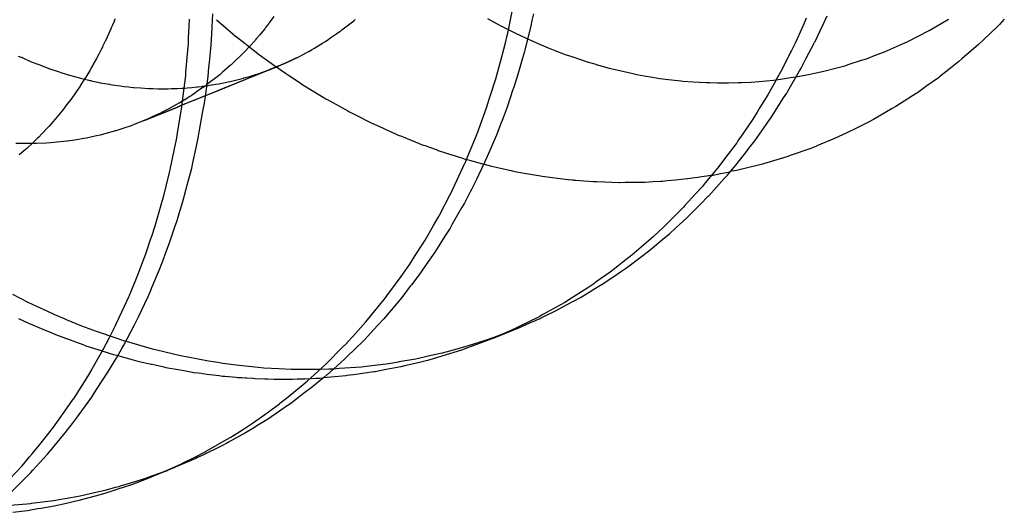
# Model space of a CAD drawing. Extents: x 1064 to 1964, y -1254 to 115.
# Drawn here: x 1573 to 1575, y -1066 to -1066 of the extents above; entities that cross this region are included whole.
import ezdxf

# ---------------------------------------------------------------- set-up
doc = ezdxf.new("R2010")
doc.units = 0
doc.header["$LTSCALE"] = 4
doc.linetypes.add('VW-01____', pattern=[2.116125, 1.058062, -1.058062])
doc.layers.add('__', color=7, linetype='CONTINUOUS')

# ---------------------------------------------------------------- blocks, each defined once
blk = doc.blocks.new('____-26')
at = {"layer": '__', "color": 4, "linetype": 'CONTINUOUS'}
for p, q in [((14.88438, -100.79452), (14.88569, -100.78824)), ((14.79731, -100.79137), (14.79708, -100.79529)), ((14.8914, -100.79134), (14.89099, -100.79333)), ((14.97745, -100.79201), (14.97618, -100.79473)), ((14.79035, -100.7951), (14.79018, -100.79834)), ((14.7904, -100.79291), (14.79035, -100.7951)), ((14.88387, -100.797), (14.88438, -100.79452)), ((14.89062, -100.79486), (14.88889, -100.80194)), ((14.89099, -100.79333), (14.89062, -100.79486)), ((14.97083, -100.79403), (14.97017, -100.7956)), ((14.97144, -100.79258), (14.97083, -100.79403)), ((14.97618, -100.79473), (14.97385, -100.79975)), ((15.02765, -100.79494), (15.02347, -100.79893)), ((15.02811, -100.79444), (15.02765, -100.79494)), ((15.02956, -100.79292), (15.02811, -100.79444)), ((14.79707, -100.79553), (14.79678, -100.80057)), ((14.79708, -100.79529), (14.79707, -100.79553)), ((14.8832, -100.79981), (14.88371, -100.79768)), ((14.88371, -100.79768), (14.88387, -100.797)), ((14.97017, -100.7956), (14.96826, -100.79978)), ((14.79009, -100.80006), (14.78975, -100.80415)), ((14.79018, -100.79834), (14.79009, -100.80006)), ((14.79678, -100.80057), (14.79628, -100.80562)), ((14.88275, -100.80168), (14.8832, -100.79981)), ((14.96826, -100.79978), (14.96713, -100.80204)), ((14.97136, -100.80452), (14.97383, -100.79977)), ((15.02133, -100.80091), (15.01713, -100.80456)), ((15.02203, -100.8003), (15.02133, -100.80091)), ((15.02347, -100.79893), (15.02203, -100.8003)), ((14.88184, -100.805), (14.88275, -100.80168)), ((14.88876, -100.80237), (14.8882, -100.80431)), ((14.88889, -100.80194), (14.88876, -100.80237)), ((14.96687, -100.80255), (14.96436, -100.80758)), ((14.96713, -100.80204), (14.96687, -100.80255)), ((14.78975, -100.80415), (14.78939, -100.80843)), ((14.79628, -100.80562), (14.79614, -100.80708)), ((14.88126, -100.80712), (14.88184, -100.805)), ((14.8882, -100.80431), (14.88721, -100.80776)), ((14.96993, -100.80727), (14.97136, -100.80452)), ((15.01623, -100.80534), (15.01424, -100.80691)), ((15.01713, -100.80456), (15.01623, -100.80534)), ((14.78931, -100.80944), (14.78858, -100.81533)), ((14.78939, -100.80843), (14.78931, -100.80944)), ((14.79614, -100.80708), (14.79589, -100.80969)), ((14.88036, -100.81042), (14.88126, -100.80712)), ((14.88721, -100.80776), (14.88645, -100.8104)), ((14.96436, -100.80758), (14.96256, -100.81082)), ((14.96603, -100.81403), (14.9695, -100.80803)), ((14.9695, -100.80803), (14.96993, -100.80727)), ((15.01424, -100.80691), (15.01055, -100.80982)), ((14.79589, -100.80969), (14.79509, -100.81558)), ((14.87883, -100.81521), (14.88036, -100.81042)), ((14.88645, -100.8104), (14.88555, -100.81308)), ((14.96232, -100.81123), (14.96019, -100.81506)), ((14.96256, -100.81082), (14.96232, -100.81123)), ((15.00684, -100.81248), (15.00407, -100.81446)), ((15.01024, -100.81006), (15.00684, -100.81248)), ((15.01055, -100.80982), (15.01024, -100.81006)), ((14.78858, -100.81533), (14.78821, -100.8184)), ((14.87846, -100.81638), (14.87883, -100.81521)), ((14.88539, -100.81356), (14.88367, -100.81872)), ((14.88555, -100.81308), (14.88539, -100.81356)), ((14.96019, -100.81506), (14.95788, -100.81879)), ((14.96481, -100.816), (14.96571, -100.81459)), ((14.96571, -100.81459), (14.96603, -100.81403)), ((15.00374, -100.81467), (14.99915, -100.81762)), ((15.00407, -100.81446), (15.00374, -100.81467)), ((14.79509, -100.81558), (14.79466, -100.81873)), ((14.87765, -100.8189), (14.87846, -100.81638)), ((14.96118, -100.82169), (14.96481, -100.816)), ((14.99915, -100.81762), (14.99772, -100.81854)), ((14.78818, -100.81863), (14.78692, -100.82631)), ((14.78821, -100.8184), (14.78818, -100.81863)), ((14.79349, -100.82539), (14.79465, -100.81875)), ((14.87537, -100.82517), (14.87765, -100.8189)), ((14.88367, -100.81872), (14.8822, -100.82259)), ((14.95706, -100.82012), (14.95574, -100.82225)), ((14.95788, -100.81879), (14.95706, -100.82012)), ((14.9967, -100.81912), (14.9912, -100.82229)), ((14.99772, -100.81854), (14.9967, -100.81912)), ((14.88185, -100.82351), (14.88056, -100.82689)), ((14.8822, -100.82259), (14.88185, -100.82351)), ((14.95574, -100.82225), (14.95286, -100.82647)), ((14.95633, -100.82856), (14.95978, -100.82366)), ((14.95978, -100.82366), (14.96022, -100.82305)), ((14.96022, -100.82305), (14.96118, -100.82169)), ((14.98948, -100.82319), (14.98663, -100.82468)), ((14.99115, -100.82232), (14.98948, -100.82319)), ((14.9912, -100.82229), (14.99115, -100.82232)), ((14.78692, -100.82631), (14.78671, -100.82763)), ((14.79309, -100.82768), (14.79349, -100.82539)), ((14.87465, -100.82714), (14.87528, -100.82541)), ((14.87528, -100.82541), (14.87537, -100.82517)), ((14.88056, -100.82689), (14.87981, -100.82862)), ((14.95286, -100.82647), (14.95142, -100.82857)), ((14.98206, -100.82683), (14.97975, -100.82791)), ((14.98292, -100.82642), (14.98206, -100.82683)), ((14.98663, -100.82468), (14.98292, -100.82642)), ((14.78659, -100.82821), (14.7849, -100.83645)), ((14.78671, -100.82763), (14.78659, -100.82821)), ((14.79256, -100.8301), (14.79309, -100.82768)), ((14.87345, -100.83003), (14.87465, -100.82714)), ((14.87981, -100.82862), (14.87862, -100.83139)), ((14.95104, -100.82913), (14.94751, -100.83382)), ((14.95142, -100.82857), (14.95104, -100.82913)), ((14.95443, -100.83101), (14.95633, -100.82856)), ((14.97975, -100.82791), (14.97456, -100.83004)), ((14.79149, -100.83504), (14.79256, -100.8301)), ((14.87171, -100.83421), (14.87345, -100.83003)), ((14.87862, -100.83139), (14.8771, -100.83491)), ((14.95117, -100.83521), (14.95399, -100.83158)), ((14.95399, -100.83158), (14.95443, -100.83101)), ((14.97279, -100.83077), (14.96678, -100.83289)), ((14.9745, -100.83007), (14.97279, -100.83077)), ((14.97456, -100.83004), (14.9745, -100.83007)), ((14.79116, -100.83655), (14.79149, -100.83504)), ((14.86778, -100.84276), (14.87134, -100.83512)), ((14.87134, -100.83512), (14.87145, -100.83486)), ((14.87145, -100.83486), (14.87171, -100.83421)), ((14.8771, -100.83491), (14.87531, -100.8386)), ((14.94751, -100.83382), (14.94608, -100.83572)), ((14.9488, -100.83805), (14.95117, -100.83521)), ((14.95862, -100.83538), (14.95743, -100.83568)), ((14.95894, -100.83529), (14.95862, -100.83538)), ((14.96575, -100.83326), (14.95894, -100.83529)), ((14.96607, -100.83314), (14.96575, -100.83326)), ((14.96678, -100.83289), (14.96607, -100.83314)), ((14.78456, -100.83785), (14.78278, -100.84509)), ((14.78477, -100.83701), (14.78456, -100.83785)), ((14.7849, -100.83645), (14.78477, -100.83701)), ((14.78996, -100.84116), (14.79116, -100.83655)), ((14.94539, -100.83656), (14.94184, -100.84084)), ((14.94608, -100.83572), (14.94539, -100.83656)), ((14.94834, -100.83859), (14.9488, -100.83805)), ((14.95098, -100.83723), (14.94918, -100.83758)), ((14.95141, -100.83715), (14.95098, -100.83723)), ((14.95743, -100.83568), (14.95141, -100.83715)), ((14.78909, -100.8445), (14.78996, -100.84116)), ((14.87467, -100.83993), (14.87329, -100.84278)), ((14.87531, -100.8386), (14.87467, -100.83993)), ((14.94184, -100.84084), (14.94088, -100.84202)), ((14.94291, -100.84463), (14.9474, -100.83964)), ((14.9474, -100.83964), (14.94834, -100.83859)), ((14.86383, -100.85037), (14.86701, -100.84425)), ((14.86701, -100.84425), (14.86773, -100.84286)), ((14.86773, -100.84286), (14.86778, -100.84276)), ((14.8729, -100.8435), (14.87115, -100.84683)), ((14.87329, -100.84278), (14.8729, -100.8435)), ((14.93899, -100.84409), (14.93587, -100.84752)), ((14.94088, -100.84202), (14.93899, -100.84409)), ((14.78278, -100.84509), (14.78214, -100.8473)), ((14.78753, -100.84989), (14.78887, -100.84534)), ((14.78887, -100.84534), (14.78909, -100.8445)), ((14.87115, -100.84683), (14.87036, -100.84821)), ((14.94037, -100.84719), (14.94282, -100.84471)), ((14.94282, -100.84471), (14.94291, -100.84463)), ((14.7821, -100.84743), (14.78034, -100.85354)), ((14.78214, -100.8473), (14.7821, -100.84743)), ((14.78686, -100.85193), (14.78753, -100.84989)), ((14.87036, -100.84821), (14.8676, -100.85302)), ((14.93542, -100.84802), (14.93224, -100.8512)), ((14.93587, -100.84752), (14.93542, -100.84802)), ((14.93723, -100.85036), (14.94037, -100.84719)), ((14.78626, -100.85374), (14.78686, -100.85193)), ((14.86209, -100.85337), (14.86345, -100.85102)), ((14.86345, -100.85102), (14.86383, -100.85037)), ((14.93224, -100.8512), (14.92972, -100.85372)), ((14.93296, -100.85428), (14.93653, -100.851)), ((14.93653, -100.851), (14.93723, -100.85036)), ((14.78034, -100.85354), (14.77933, -100.85656)), ((14.7848, -100.85818), (14.78626, -100.85374)), ((14.85963, -100.85763), (14.86209, -100.85337)), ((14.86697, -100.85412), (14.86567, -100.85618)), ((14.8676, -100.85302), (14.86697, -100.85412)), ((14.92961, -100.85383), (14.92655, -100.85668)), ((14.92972, -100.85372), (14.92961, -100.85383)), ((14.92996, -100.85692), (14.93132, -100.85579)), ((14.93132, -100.85579), (14.93296, -100.85428)), ((14.77899, -100.85758), (14.77758, -100.8618)), ((14.77933, -100.85656), (14.77899, -100.85758)), ((14.78322, -100.86239), (14.7848, -100.85818)), ((14.85876, -100.85899), (14.85963, -100.85763)), ((14.86567, -100.85618), (14.86252, -100.86116)), ((14.92515, -100.85788), (14.92302, -100.85972)), ((14.92655, -100.85668), (14.92515, -100.85788)), ((14.92516, -100.86091), (14.92996, -100.85692)), ((14.85673, -100.86216), (14.85876, -100.85899)), ((14.86252, -100.86116), (14.86185, -100.86212)), ((14.92302, -100.85972), (14.92033, -100.86204)), ((14.92312, -100.86246), (14.92516, -100.86091)), ((14.77758, -100.8618), (14.77613, -100.86559)), ((14.78175, -100.86628), (14.78307, -100.86278)), ((14.78307, -100.86278), (14.78322, -100.86239)), ((14.85514, -100.86465), (14.85673, -100.86216)), ((14.86065, -100.86384), (14.85779, -100.86794)), ((14.86185, -100.86212), (14.86065, -100.86384)), ((14.91768, -100.8641), (14.91619, -100.86526)), ((14.92033, -100.86204), (14.91768, -100.8641)), ((14.91877, -100.86573), (14.92312, -100.86246)), ((14.77613, -100.86559), (14.77542, -100.86747)), ((14.7795, -100.87157), (14.78175, -100.86628)), ((14.8526, -100.86835), (14.85375, -100.86667)), ((14.85375, -100.86667), (14.85514, -100.86465)), ((14.91393, -100.86702), (14.90985, -100.86989)), ((14.91619, -100.86526), (14.91393, -100.86702)), ((14.91602, -100.8676), (14.91692, -100.86698)), ((14.91692, -100.86698), (14.91877, -100.86573)), ((14.7745, -100.86988), (14.77271, -100.87415)), ((14.77542, -100.86747), (14.7745, -100.86988)), ((14.85099, -100.87051), (14.8526, -100.86835)), ((14.85779, -100.86794), (14.85568, -100.87071)), ((14.90868, -100.87233), (14.91212, -100.87024)), ((14.90985, -100.86989), (14.9091, -100.87041)), ((14.91212, -100.87024), (14.91602, -100.8676)), ((14.77839, -100.87418), (14.77907, -100.87257)), ((14.77907, -100.87257), (14.7795, -100.87157)), ((14.84839, -100.87401), (14.85099, -100.87051)), ((14.8553, -100.87119), (14.85279, -100.87447)), ((14.85568, -100.87071), (14.8553, -100.87119)), ((14.90736, -100.87163), (14.90177, -100.87516)), ((14.90524, -100.87442), (14.9083, -100.87256)), ((14.9091, -100.87041), (14.90736, -100.87163)), ((14.9083, -100.87256), (14.90868, -100.87233)), ((14.7726, -100.8744), (14.77137, -100.87708)), ((14.77271, -100.87415), (14.7726, -100.8744)), ((14.77555, -100.88012), (14.77839, -100.87418)), ((14.84488, -100.8784), (14.84755, -100.87514)), ((14.84755, -100.87514), (14.848, -100.87453)), ((14.848, -100.87453), (14.84839, -100.87401)), ((14.85279, -100.87447), (14.84964, -100.8782)), ((14.90062, -100.87588), (14.89421, -100.87949)), ((14.90166, -100.87522), (14.90062, -100.87588)), ((14.90112, -100.87665), (14.90524, -100.87442)), ((14.90177, -100.87516), (14.90166, -100.87522)), ((14.77137, -100.87708), (14.76905, -100.88212)), ((14.84272, -100.88104), (14.84488, -100.8784)), ((14.84912, -100.87882), (14.8475, -100.88073)), ((14.84964, -100.8782), (14.84912, -100.87882)), ((14.89431, -100.88015), (14.89812, -100.87827)), ((14.89812, -100.87827), (14.90112, -100.87665)), ((14.7747, -100.88188), (14.77555, -100.88012)), ((14.83842, -100.88586), (14.84228, -100.88158)), ((14.84228, -100.88158), (14.84272, -100.88104)), ((14.8475, -100.88073), (14.84568, -100.88269)), ((14.89325, -100.88001), (14.88667, -100.88329)), ((14.89036, -100.8819), (14.89336, -100.88057)), ((14.89372, -100.87977), (14.89325, -100.88001)), ((14.89336, -100.88057), (14.89431, -100.88015)), ((14.89421, -100.87949), (14.89372, -100.87977)), ((14.76864, -100.88293), (14.76684, -100.88643)), ((14.76905, -100.88212), (14.76864, -100.88293)), ((14.77123, -100.88839), (14.7744, -100.88245)), ((14.7744, -100.88245), (14.7747, -100.88188)), ((14.84568, -100.88269), (14.84367, -100.88487)), ((14.87946, -100.88646), (14.88712, -100.88335)), ((14.88461, -100.8842), (14.87946, -100.88646)), ((14.88644, -100.88339), (14.88461, -100.8842)), ((14.88667, -100.88329), (14.88644, -100.88339)), ((14.88712, -100.88335), (14.89036, -100.8819)), ((14.76684, -100.88643), (14.76511, -100.88979)), ((14.83679, -100.88768), (14.83842, -100.88586)), ((14.84193, -100.88673), (14.83852, -100.89007)), ((14.84367, -100.88487), (14.84193, -100.88673)), ((14.87847, -100.88683), (14.87579, -100.88786)), ((14.87946, -100.88646), (14.87847, -100.88683)), ((14.76511, -100.88979), (14.76431, -100.89119)), ((14.76916, -100.892), (14.77071, -100.88938)), ((14.77071, -100.88938), (14.77123, -100.88839)), ((14.83108, -100.89344), (14.83506, -100.88942)), ((14.83506, -100.88942), (14.83675, -100.88771)), ((14.83675, -100.88771), (14.83679, -100.88768)), ((14.83852, -100.89007), (14.83739, -100.89117)), ((14.87033, -100.88986), (14.86807, -100.89062)), ((14.87211, -100.88926), (14.87033, -100.88986)), ((14.87579, -100.88786), (14.87211, -100.88926)), ((14.76431, -100.89119), (14.76184, -100.89551)), ((14.76657, -100.89638), (14.76916, -100.892)), ((14.83607, -100.89247), (14.8348, -100.8936)), ((14.83739, -100.89117), (14.83607, -100.89247)), ((14.86031, -100.89291), (14.85758, -100.89357)), ((14.86203, -100.8924), (14.86031, -100.89291)), ((14.86679, -100.891), (14.86203, -100.8924)), ((14.86807, -100.89062), (14.86679, -100.891)), ((14.76184, -100.89551), (14.76089, -100.89716)), ((14.82515, -100.89887), (14.82806, -100.89621)), ((14.82806, -100.89621), (14.83047, -100.894)), ((14.83047, -100.894), (14.83108, -100.89344)), ((14.8348, -100.8936), (14.83097, -100.89699)), ((14.84463, -100.89627), (14.83859, -100.89711)), ((14.84503, -100.8962), (14.84463, -100.89627)), ((14.84818, -100.8956), (14.84503, -100.8962)), ((14.8525, -100.89479), (14.84818, -100.8956)), ((14.85359, -100.89453), (14.8525, -100.89479)), ((14.85758, -100.89357), (14.85359, -100.89453)), ((14.75963, -100.89916), (14.75642, -100.90422)), ((14.76089, -100.89716), (14.75963, -100.89916)), ((14.76346, -100.90116), (14.76639, -100.89668)), ((14.76639, -100.89668), (14.76657, -100.89638)), ((14.82444, -100.89947), (14.82515, -100.89887)), ((14.82991, -100.89793), (14.82656, -100.90068)), ((14.83634, -100.8974), (14.82986, -100.89797)), ((14.83083, -100.89711), (14.82991, -100.89793)), ((14.83097, -100.89699), (14.83083, -100.89711)), ((14.83671, -100.89736), (14.83634, -100.8974)), ((14.83859, -100.89711), (14.83671, -100.89736)), ((14.76176, -100.90376), (14.76346, -100.90116)), ((14.81902, -100.90398), (14.8239, -100.89991)), ((14.8239, -100.89991), (14.82444, -100.89947)), ((14.82656, -100.90068), (14.82398, -100.90263)), ((14.7546, -100.90683), (14.7564, -100.90425)), ((14.75737, -100.90984), (14.76155, -100.90405)), ((14.76155, -100.90405), (14.76176, -100.90376)), ((14.81707, -100.90544), (14.81902, -100.90398)), ((14.82299, -100.90339), (14.82022, -100.9055)), ((14.82398, -100.90263), (14.82299, -100.90339)), ((14.75165, -100.91105), (14.7546, -100.90683)), ((14.81267, -100.90875), (14.81688, -100.90558)), ((14.81689, -100.90778), (14.81367, -100.90998)), ((14.81688, -100.90558), (14.81707, -100.90544)), ((14.81886, -100.90643), (14.81689, -100.90778)), ((14.82022, -100.9055), (14.81886, -100.90643)), ((14.7562, -100.9114), (14.7568, -100.91063)), ((14.7568, -100.91063), (14.75737, -100.90984)), ((14.80897, -100.91126), (14.80997, -100.91058)), ((14.80997, -100.91058), (14.81267, -100.90875)), ((14.81367, -100.90998), (14.81028, -100.91207)), ((14.74925, -100.91418), (14.75058, -100.91245)), ((14.75058, -100.91245), (14.75165, -100.91105)), ((14.75409, -100.91411), (14.7562, -100.9114)), ((14.80265, -100.91536), (14.8061, -100.91321)), ((14.8061, -100.91321), (14.80897, -100.91126)), ((14.80955, -100.91252), (14.80694, -100.91413)), ((14.81028, -100.91207), (14.80955, -100.91252)), ((14.74665, -100.91756), (14.74925, -100.91418)), ((14.75084, -100.918), (14.75409, -100.91411)), ((14.79542, -100.91951), (14.80072, -100.91648)), ((14.80072, -100.91648), (14.80246, -100.91548)), ((14.80694, -100.91413), (14.80199, -100.91684)), ((14.80246, -100.91548), (14.80265, -100.91536)), ((14.74438, -100.92024), (14.74665, -100.91756)), ((14.74885, -100.92037), (14.75051, -100.91839)), ((14.75051, -100.91839), (14.75084, -100.918)), ((14.80001, -100.91793), (14.79423, -100.92074)), ((14.80146, -100.91714), (14.80001, -100.91793)), ((14.80199, -100.91684), (14.80146, -100.91714)), ((14.74139, -100.92378), (14.74357, -100.92119)), ((14.74357, -100.92119), (14.74438, -100.92024)), ((14.74454, -100.92506), (14.74885, -100.92037)), ((14.79241, -100.9216), (14.78628, -100.92421)), ((14.78825, -100.92314), (14.79225, -100.92111)), ((14.79225, -100.92111), (14.79508, -100.91968)), ((14.79289, -100.92139), (14.79241, -100.9216)), ((14.79423, -100.92074), (14.79289, -100.92139)), ((14.79508, -100.91968), (14.79542, -100.91951)), ((14.73784, -100.9276), (14.74139, -100.92378)), ((14.74394, -100.92571), (14.74454, -100.92506)), ((14.78628, -100.92421), (14.78098, -100.92637)), ((14.78293, -100.92556), (14.78628, -100.92421)), ((14.78358, -100.92521), (14.78731, -100.92356)), ((14.78557, -100.92451), (14.78403, -100.92513)), ((14.78628, -100.92421), (14.78557, -100.92451)), ((14.78731, -100.92356), (14.78795, -100.92327)), ((14.78795, -100.92327), (14.78825, -100.92314)), ((14.73827, -100.93137), (14.74337, -100.92633)), ((14.74337, -100.92633), (14.74394, -100.92571)), ((14.77359, -100.92922), (14.77918, -100.92707)), ((14.77918, -100.92707), (14.77934, -100.927)), ((14.77934, -100.927), (14.77918, -100.92707)), ((14.77918, -100.92707), (14.77934, -100.927)), ((14.77934, -100.927), (14.78098, -100.92637)), ((14.78098, -100.92637), (14.78358, -100.92521)), ((14.7661, -100.93169), (14.77022, -100.93033)), ((14.77022, -100.93033), (14.7712, -100.93001)), ((14.7712, -100.93001), (14.77359, -100.92922)), ((14.75643, -100.93425), (14.7585, -100.93379)), ((14.7585, -100.93379), (14.76107, -100.93308)), ((14.76107, -100.93308), (14.7629, -100.93257)), ((14.7629, -100.93257), (14.7661, -100.93169)), ((14.74298, -100.93685), (14.74589, -100.93634)), ((14.74589, -100.93634), (14.74699, -100.93616)), ((14.74699, -100.93616), (14.75079, -100.9355)), ((14.75079, -100.9355), (14.75446, -100.93469)), ((14.75446, -100.93469), (14.75643, -100.93425)), ((14.73873, -100.93741), (14.74298, -100.93685))]:
    blk.add_line(p, q, dxfattribs=at)
at = {"layer": '__', "color": 4, "linetype": 'VW-01____'}
for p, q in [((14.81528, -100.79216), (14.81389, -100.79401)), ((14.76791, -100.79466), (14.76758, -100.79543)), ((14.76829, -100.79377), (14.76791, -100.79466)), ((14.76853, -100.79323), (14.76829, -100.79377)), ((14.76868, -100.79283), (14.76853, -100.79323)), ((14.79845, -100.79308), (14.79971, -100.79421)), ((14.79971, -100.79421), (14.8003, -100.7947)), ((14.8003, -100.7947), (14.80416, -100.79794)), ((14.81376, -100.79418), (14.81285, -100.79539)), ((14.81389, -100.79401), (14.81376, -100.79418)), ((14.83603, -100.79545), (14.83682, -100.79484)), ((14.83682, -100.79484), (14.83869, -100.79339)), ((14.83869, -100.79339), (14.83914, -100.793)), ((14.8779, -100.79271), (14.88164, -100.79478)), ((14.88164, -100.79478), (14.88209, -100.795)), ((14.88209, -100.795), (14.88576, -100.79682)), ((15.00749, -100.79626), (15.01104, -100.7942)), ((15.01104, -100.7942), (15.01319, -100.79295)), ((14.76743, -100.79578), (14.7664, -100.79816)), ((14.76758, -100.79543), (14.76743, -100.79578)), ((14.80416, -100.79794), (14.80422, -100.79799)), ((14.80422, -100.79799), (14.80682, -100.80003)), ((14.81113, -100.79745), (14.81009, -100.7987)), ((14.81202, -100.79639), (14.81113, -100.79745)), ((14.8126, -100.79569), (14.81202, -100.79639)), ((14.81285, -100.79539), (14.8126, -100.79569)), ((14.83202, -100.79831), (14.83376, -100.79712)), ((14.83376, -100.79712), (14.83447, -100.79663)), ((14.83447, -100.79663), (14.83469, -100.79648)), ((14.83469, -100.79648), (14.83478, -100.79641)), ((14.83478, -100.79641), (14.83526, -100.79604)), ((14.83526, -100.79604), (14.8356, -100.79578)), ((14.8356, -100.79578), (14.83603, -100.79545)), ((14.88576, -100.79682), (14.88797, -100.79792)), ((14.88797, -100.79792), (14.88886, -100.79831)), ((15.0014, -100.79939), (15.00734, -100.79635)), ((15.00736, -100.79634), (15.00749, -100.79626)), ((14.76502, -100.80096), (14.76496, -100.80109)), ((14.76513, -100.80073), (14.76502, -100.80096)), ((14.76521, -100.80057), (14.76513, -100.80073)), ((14.76583, -100.79932), (14.76521, -100.80057)), ((14.76613, -100.79871), (14.76583, -100.79932)), ((14.76637, -100.79822), (14.76613, -100.79871)), ((14.7664, -100.79816), (14.76637, -100.79822)), ((14.80808, -100.80091), (14.80674, -100.80235)), ((14.80682, -100.80003), (14.80728, -100.80039)), ((14.80728, -100.80039), (14.80739, -100.80047)), ((14.80739, -100.80047), (14.8106, -100.80299)), ((14.80837, -100.8006), (14.80808, -100.80091)), ((14.80965, -100.79923), (14.80837, -100.8006)), ((14.80976, -100.79909), (14.80965, -100.79923)), ((14.81009, -100.7987), (14.80976, -100.79909)), ((14.82703, -100.80147), (14.82906, -100.80024)), ((14.82906, -100.80024), (14.82955, -100.79994)), ((14.82955, -100.79994), (14.83025, -100.79951)), ((14.83025, -100.79951), (14.83054, -100.79933)), ((14.83054, -100.79933), (14.8307, -100.79922)), ((14.8307, -100.79922), (14.83202, -100.79831)), ((14.88886, -100.79831), (14.88972, -100.79869)), ((14.88972, -100.79869), (14.89371, -100.80045)), ((14.89371, -100.80045), (14.89434, -100.80073)), ((14.89434, -100.80073), (14.89573, -100.80127)), ((14.99533, -100.8021), (14.99971, -100.80015)), ((14.99971, -100.80015), (15.00102, -100.79956)), ((15.00102, -100.79956), (15.0014, -100.79939)), ((14.74031, -100.8037), (14.7414, -100.80418)), ((14.76396, -100.80312), (14.76324, -100.80441)), ((14.76472, -100.80158), (14.76396, -100.80312)), ((14.76479, -100.80143), (14.76472, -100.80158)), ((14.76496, -100.80109), (14.76479, -100.80143)), ((14.80549, -100.80361), (14.8039, -100.80514)), ((14.80604, -100.80308), (14.80549, -100.80361)), ((14.80628, -100.80284), (14.80604, -100.80308)), ((14.80674, -100.80235), (14.80628, -100.80284)), ((14.8106, -100.80299), (14.81108, -100.80334)), ((14.81108, -100.80334), (14.81444, -100.80577)), ((14.82203, -100.8042), (14.82422, -100.80303)), ((14.82422, -100.80303), (14.82447, -100.8029)), ((14.82447, -100.8029), (14.82479, -100.80272)), ((14.82479, -100.80272), (14.82544, -100.80238)), ((14.82544, -100.80238), (14.82549, -100.80235)), ((14.82549, -100.80235), (14.82631, -100.80191)), ((14.82631, -100.80191), (14.82703, -100.80147)), ((14.89573, -100.80127), (14.89772, -100.80204)), ((14.89772, -100.80204), (14.90075, -100.80322)), ((14.90075, -100.80322), (14.90174, -100.80355)), ((14.90174, -100.80355), (14.90268, -100.80387)), ((14.98911, -100.80448), (14.99195, -100.8034)), ((14.99195, -100.8034), (14.9944, -100.80246)), ((14.9944, -100.80246), (14.99533, -100.8021)), ((14.7414, -100.80418), (14.74243, -100.80463)), ((14.74243, -100.80463), (14.74329, -100.80501)), ((14.74329, -100.80501), (14.74412, -100.80538)), ((14.74412, -100.80538), (14.74629, -100.80621)), ((14.74629, -100.80621), (14.7471, -100.80652)), ((14.7471, -100.80652), (14.74924, -100.80735)), ((14.76202, -100.80661), (14.7617, -100.80718)), ((14.76219, -100.80632), (14.76202, -100.80661)), ((14.76324, -100.80441), (14.76219, -100.80632)), ((14.80248, -100.80649), (14.80172, -100.80714)), ((14.80275, -100.80625), (14.80248, -100.80649)), ((14.80355, -100.80548), (14.80275, -100.80625)), ((14.8039, -100.80514), (14.80355, -100.80548)), ((14.81393, -100.80773), (14.81661, -100.80665)), ((14.81444, -100.80577), (14.81526, -100.80637)), ((14.8149, -100.80727), (14.81926, -100.80549)), ((14.81767, -100.80623), (14.81501, -100.80731)), ((14.81526, -100.80637), (14.81552, -100.80655)), ((14.81552, -100.80655), (14.81573, -100.8067)), ((14.81573, -100.8067), (14.81578, -100.80674)), ((14.81661, -100.80665), (14.81675, -100.8066)), ((14.81675, -100.8066), (14.81767, -100.80623)), ((14.81767, -100.80623), (14.81927, -100.80549)), ((14.81926, -100.80549), (14.81767, -100.80623)), ((14.81969, -100.80529), (14.81926, -100.80549)), ((14.81927, -100.80549), (14.81969, -100.80529)), ((14.81969, -100.80529), (14.82034, -100.80499)), ((14.82034, -100.80499), (14.81969, -100.80529)), ((14.81969, -100.80529), (14.82034, -100.80499)), ((14.8219, -100.80427), (14.82034, -100.80499)), ((14.82034, -100.80499), (14.8219, -100.80427)), ((14.8219, -100.80427), (14.82203, -100.8042)), ((14.90268, -100.80387), (14.90579, -100.80492)), ((14.90579, -100.80492), (14.90719, -100.80539)), ((14.90719, -100.80539), (14.9097, -100.80611)), ((14.9097, -100.80611), (14.90985, -100.80615)), ((14.90985, -100.80615), (14.91366, -100.80724)), ((14.98083, -100.80704), (14.98275, -100.80653)), ((14.98275, -100.80653), (14.98409, -100.8061)), ((14.98409, -100.8061), (14.98767, -100.80495)), ((14.98767, -100.80495), (14.98911, -100.80448)), ((14.74924, -100.80735), (14.74929, -100.80736)), ((14.74929, -100.80736), (14.75229, -100.80836)), ((14.75229, -100.80836), (14.7528, -100.80853)), ((14.7528, -100.80853), (14.75432, -100.80903)), ((14.75432, -100.80903), (14.75528, -100.80929)), ((14.75528, -100.80929), (14.75828, -100.81012)), ((14.76068, -100.80891), (14.76008, -100.80987)), ((14.76136, -100.80781), (14.76068, -100.80891)), ((14.7617, -100.80718), (14.76136, -100.80781)), ((14.79903, -100.80947), (14.7975, -100.81065)), ((14.79949, -100.80908), (14.79903, -100.80947)), ((14.80021, -100.80845), (14.79949, -100.80908)), ((14.80172, -100.80714), (14.80021, -100.80845)), ((14.80707, -100.80997), (14.80846, -100.80959)), ((14.80731, -100.81036), (14.80962, -100.80942)), ((14.8097, -100.80946), (14.80741, -100.81039)), ((14.80846, -100.80959), (14.8087, -100.80952)), ((14.8087, -100.80952), (14.80992, -100.80911)), ((14.80962, -100.80942), (14.81335, -100.8079)), ((14.81347, -100.80793), (14.8097, -100.80946)), ((14.80992, -100.80911), (14.81003, -100.80908)), ((14.81003, -100.80908), (14.81121, -100.80868)), ((14.81121, -100.80868), (14.81161, -100.80855)), ((14.81161, -100.80855), (14.81227, -100.80832)), ((14.81227, -100.80832), (14.81248, -100.80825)), ((14.81248, -100.80825), (14.81324, -100.808)), ((14.81324, -100.808), (14.81393, -100.80773)), ((14.81335, -100.8079), (14.8149, -100.80727)), ((14.81501, -100.80731), (14.81347, -100.80793)), ((14.81578, -100.80674), (14.81593, -100.80685)), ((14.81593, -100.80685), (14.81601, -100.80691)), ((14.81601, -100.80691), (14.81711, -100.8077)), ((14.81711, -100.8077), (14.81867, -100.80874)), ((14.81867, -100.80874), (14.81983, -100.80951)), ((14.81983, -100.80951), (14.82178, -100.8108)), ((14.91366, -100.80724), (14.91679, -100.80797)), ((14.91679, -100.80797), (14.91805, -100.80827)), ((14.91805, -100.80827), (14.92016, -100.80877)), ((14.92016, -100.80877), (14.92176, -100.80909)), ((14.92176, -100.80909), (14.92392, -100.80946)), ((14.92392, -100.80946), (14.92632, -100.80987)), ((14.96837, -100.80983), (14.97208, -100.80911)), ((14.97208, -100.80911), (14.97389, -100.80875)), ((14.97389, -100.80875), (14.97481, -100.80857)), ((14.97481, -100.80857), (14.97612, -100.80828)), ((14.97612, -100.80828), (14.97623, -100.80825)), ((14.97623, -100.80825), (14.98083, -100.80704)), ((14.75842, -100.81251), (14.75748, -100.81387)), ((14.75828, -100.81012), (14.7585, -100.81018)), ((14.75859, -100.81227), (14.75842, -100.81251)), ((14.7585, -100.81018), (14.75934, -100.81042)), ((14.75945, -100.81087), (14.75859, -100.81227)), ((14.75934, -100.81042), (14.76104, -100.8108)), ((14.75965, -100.81057), (14.75945, -100.81087)), ((14.76008, -100.80987), (14.75965, -100.81057)), ((14.76104, -100.8108), (14.76128, -100.81085)), ((14.76128, -100.81085), (14.76135, -100.81086)), ((14.76135, -100.81086), (14.76145, -100.81089)), ((14.76145, -100.81089), (14.7616, -100.81092)), ((14.7616, -100.81092), (14.76207, -100.81103)), ((14.76207, -100.81103), (14.76215, -100.81104)), ((14.76215, -100.81104), (14.76366, -100.81138)), ((14.76366, -100.81138), (14.76427, -100.81152)), ((14.76427, -100.81152), (14.76433, -100.81153)), ((14.76433, -100.81153), (14.76705, -100.81199)), ((14.76705, -100.81199), (14.76727, -100.81203)), ((14.76727, -100.81203), (14.76929, -100.81237)), ((14.76929, -100.81237), (14.77027, -100.81248)), ((14.77027, -100.81248), (14.77133, -100.81261)), ((14.79431, -100.81258), (14.79552, -100.81239)), ((14.79513, -100.81249), (14.79481, -100.8127)), ((14.79555, -100.81216), (14.79513, -100.81249)), ((14.79552, -100.81239), (14.79687, -100.81218)), ((14.79602, -100.8118), (14.79555, -100.81216)), ((14.79717, -100.81091), (14.79602, -100.8118)), ((14.79687, -100.81218), (14.79711, -100.81215)), ((14.79711, -100.81215), (14.79824, -100.81197)), ((14.7975, -100.81065), (14.79717, -100.81091)), ((14.79824, -100.81197), (14.79926, -100.81181)), ((14.79926, -100.81181), (14.8, -100.81165)), ((14.79969, -100.81347), (14.80425, -100.81161)), ((14.80436, -100.81163), (14.79974, -100.8135)), ((14.8, -100.81165), (14.80098, -100.81145)), ((14.80098, -100.81145), (14.80182, -100.81127)), ((14.80182, -100.81127), (14.80285, -100.81105)), ((14.80285, -100.81105), (14.80404, -100.81079)), ((14.80404, -100.81079), (14.80567, -100.81035)), ((14.80425, -100.81161), (14.80731, -100.81036)), ((14.80741, -100.81039), (14.80436, -100.81163)), ((14.80567, -100.81035), (14.80635, -100.81016)), ((14.80635, -100.81016), (14.80646, -100.81013)), ((14.80646, -100.81013), (14.80707, -100.80997)), ((14.82181, -100.81082), (14.82335, -100.81185)), ((14.82335, -100.81185), (14.82376, -100.81212)), ((14.82376, -100.81212), (14.82928, -100.81548)), ((14.92632, -100.80987), (14.92853, -100.81025)), ((14.92853, -100.81025), (14.93109, -100.81056)), ((14.93109, -100.81056), (14.93468, -100.81098)), ((14.93468, -100.81098), (14.93526, -100.81105)), ((14.93526, -100.81105), (14.93827, -100.81125)), ((14.93827, -100.81125), (14.94196, -100.81149)), ((14.94196, -100.81149), (14.94312, -100.81151)), ((14.94312, -100.81151), (14.94546, -100.81154)), ((14.94546, -100.81154), (14.94733, -100.81157)), ((14.94733, -100.81157), (14.94865, -100.81158)), ((14.94865, -100.81158), (14.95152, -100.81148)), ((14.95152, -100.81148), (14.95264, -100.81143)), ((14.95264, -100.81143), (14.95529, -100.81134)), ((14.95529, -100.81134), (14.95978, -100.81093)), ((14.95978, -100.81093), (14.95983, -100.81093)), ((14.95983, -100.81093), (14.96186, -100.81075)), ((14.96186, -100.81075), (14.96394, -100.81046)), ((14.96394, -100.81046), (14.96687, -100.81004)), ((14.96687, -100.81004), (14.96837, -100.80983)), ((14.75667, -100.81504), (14.75568, -100.81647)), ((14.75748, -100.81387), (14.75667, -100.81504)), ((14.77133, -100.81261), (14.77276, -100.81277)), ((14.77276, -100.81277), (14.77326, -100.81283)), ((14.77326, -100.81283), (14.77397, -100.81291)), ((14.77397, -100.81291), (14.77424, -100.81294)), ((14.77424, -100.81294), (14.77626, -100.81307)), ((14.77626, -100.81307), (14.77846, -100.81321)), ((14.77846, -100.81321), (14.77921, -100.81326)), ((14.77921, -100.81326), (14.77926, -100.81326)), ((14.77926, -100.81326), (14.77977, -100.81326)), ((14.77977, -100.81326), (14.78131, -100.81328)), ((14.78131, -100.81328), (14.78225, -100.81329)), ((14.78225, -100.81329), (14.78421, -100.8133)), ((14.78421, -100.8133), (14.78425, -100.8133)), ((14.78425, -100.8133), (14.78525, -100.81326)), ((14.78525, -100.81326), (14.78701, -100.81318)), ((14.78701, -100.81318), (14.78825, -100.81312)), ((14.78825, -100.81312), (14.78886, -100.8131)), ((14.78886, -100.8131), (14.78926, -100.81308)), ((14.78926, -100.81308), (14.78984, -100.81302)), ((14.78984, -100.81302), (14.79123, -100.81288)), ((14.79101, -100.81533), (14.79043, -100.81568)), ((14.79237, -100.81439), (14.79101, -100.81533)), ((14.79123, -100.81288), (14.79268, -100.81274)), ((14.79249, -100.81431), (14.79237, -100.81439)), ((14.79357, -100.81356), (14.79249, -100.81431)), ((14.79268, -100.81274), (14.79294, -100.81272)), ((14.79294, -100.81272), (14.79419, -100.81259)), ((14.79481, -100.8127), (14.79357, -100.81356)), ((14.79419, -100.81259), (14.79431, -100.81258)), ((14.79483, -100.81545), (14.79495, -100.8154)), ((14.79495, -100.8154), (14.79512, -100.81533)), ((14.79512, -100.81537), (14.79497, -100.81543)), ((14.79512, -100.81533), (14.79615, -100.81492)), ((14.7962, -100.81493), (14.79512, -100.81537)), ((14.79615, -100.81492), (14.79969, -100.81347)), ((14.79974, -100.8135), (14.7962, -100.81493)), ((14.75488, -100.81751), (14.75409, -100.81853)), ((14.75568, -100.81647), (14.75488, -100.81751)), ((14.78672, -100.81795), (14.78499, -100.81888)), ((14.78738, -100.81755), (14.78672, -100.81795)), ((14.78677, -100.81874), (14.78802, -100.81823)), ((14.78803, -100.81824), (14.78682, -100.81874)), ((14.78746, -100.8175), (14.78738, -100.81755)), ((14.78989, -100.81601), (14.78746, -100.8175)), ((14.78802, -100.81823), (14.79181, -100.81668)), ((14.79184, -100.8167), (14.78803, -100.81824)), ((14.79043, -100.81568), (14.78989, -100.81601)), ((14.79181, -100.81668), (14.79483, -100.81545)), ((14.79487, -100.81547), (14.79184, -100.8167)), ((14.79497, -100.81543), (14.79487, -100.81547)), ((14.82928, -100.81548), (14.83054, -100.81624)), ((14.83054, -100.81624), (14.83168, -100.81687)), ((14.83168, -100.81687), (14.83694, -100.81979)), ((14.75262, -100.82044), (14.7511, -100.82222)), ((14.75303, -100.81991), (14.75262, -100.82044)), ((14.75342, -100.8194), (14.75303, -100.81991)), ((14.75406, -100.81857), (14.75342, -100.8194)), ((14.75409, -100.81853), (14.75406, -100.81857)), ((14.77801, -100.82231), (14.78677, -100.81874)), ((14.78096, -100.82111), (14.77806, -100.82228)), ((14.78224, -100.82034), (14.77961, -100.82156)), ((14.78682, -100.81874), (14.78096, -100.82111)), ((14.78234, -100.82029), (14.78224, -100.82034)), ((14.78482, -100.81897), (14.78234, -100.82029)), ((14.78499, -100.81888), (14.78482, -100.81897)), ((14.83694, -100.81979), (14.83747, -100.82007)), ((14.83747, -100.82007), (14.84023, -100.82146)), ((14.75042, -100.82301), (14.74939, -100.82421)), ((14.7511, -100.82222), (14.75042, -100.82301)), ((14.77428, -100.8238), (14.77346, -100.82412)), ((14.77696, -100.82273), (14.77428, -100.8238)), ((14.77696, -100.82273), (14.77801, -100.8223)), ((14.77801, -100.8223), (14.77696, -100.82273)), ((14.77793, -100.82234), (14.77696, -100.82273)), ((14.77793, -100.82234), (14.77801, -100.82231)), ((14.77801, -100.82231), (14.77793, -100.82234)), ((14.77961, -100.82156), (14.77801, -100.82231)), ((14.77801, -100.8223), (14.7781, -100.82226)), ((14.77806, -100.82228), (14.77801, -100.8223)), ((14.84023, -100.82146), (14.84095, -100.82182)), ((14.84095, -100.82182), (14.84115, -100.82192)), ((14.84115, -100.82192), (14.84191, -100.8223)), ((14.84191, -100.8223), (14.84381, -100.82325)), ((14.84381, -100.82325), (14.84453, -100.82361)), ((14.84453, -100.82361), (14.84474, -100.8237)), ((14.84474, -100.8237), (14.84606, -100.8243)), ((14.74707, -100.82663), (14.74628, -100.82747)), ((14.74766, -100.82602), (14.74707, -100.82663)), ((14.74852, -100.82512), (14.74766, -100.82602)), ((14.74913, -100.82448), (14.74852, -100.82512)), ((14.74939, -100.82421), (14.74913, -100.82448)), ((14.7643, -100.82689), (14.7632, -100.82712)), ((14.76601, -100.82642), (14.7643, -100.82689)), ((14.76881, -100.82566), (14.76601, -100.82642)), ((14.76892, -100.82563), (14.76881, -100.82566)), ((14.77155, -100.82475), (14.76892, -100.82563)), ((14.77346, -100.82412), (14.77155, -100.82475)), ((14.84606, -100.8243), (14.849, -100.82562)), ((14.849, -100.82562), (14.85093, -100.82648)), ((14.85093, -100.82648), (14.85175, -100.82685)), ((14.85175, -100.82685), (14.85267, -100.82722)), ((14.7426, -100.82936), (14.73961, -100.82933)), ((14.74466, -100.82937), (14.7426, -100.82936)), ((14.74448, -100.82919), (14.74281, -100.83076)), ((14.74454, -100.82913), (14.74448, -100.82919)), ((14.74497, -100.82873), (14.74454, -100.82913)), ((14.7456, -100.82933), (14.74466, -100.82937)), ((14.74597, -100.82779), (14.74497, -100.82873)), ((14.7486, -100.82919), (14.7456, -100.82933)), ((14.74628, -100.82747), (14.74597, -100.82779)), ((14.74975, -100.82914), (14.7486, -100.82919)), ((14.75158, -100.82896), (14.74975, -100.82914)), ((14.75454, -100.82866), (14.75158, -100.82896)), ((14.75473, -100.82864), (14.75454, -100.82866)), ((14.75745, -100.82822), (14.75473, -100.82864)), ((14.75957, -100.82789), (14.75745, -100.82822)), ((14.76034, -100.82773), (14.75957, -100.82789)), ((14.7632, -100.82712), (14.76034, -100.82773)), ((14.85267, -100.82722), (14.85317, -100.82742)), ((14.85317, -100.82742), (14.85789, -100.8293)), ((14.85789, -100.8293), (14.85912, -100.82979)), ((14.85912, -100.82979), (14.85961, -100.82997)), ((14.74236, -100.83118), (14.74057, -100.83269)), ((14.74281, -100.83076), (14.74236, -100.83118)), ((14.85961, -100.82997), (14.86068, -100.83035)), ((14.86068, -100.83035), (14.86314, -100.83123)), ((14.86314, -100.83123), (14.86351, -100.83136)), ((14.86351, -100.83136), (14.86432, -100.83165)), ((14.86432, -100.83165), (14.86507, -100.83189)), ((14.86507, -100.83189), (14.86684, -100.83245)), ((14.86684, -100.83245), (14.86718, -100.83256)), ((14.86718, -100.83256), (14.86879, -100.83307)), ((14.86879, -100.83307), (14.87027, -100.83354)), ((14.87027, -100.83354), (14.87169, -100.83399)), ((14.87169, -100.83399), (14.87198, -100.83406)), ((14.87198, -100.83406), (14.87267, -100.83425)), ((14.87267, -100.83425), (14.87583, -100.8351)), ((14.87583, -100.8351), (14.87687, -100.83538)), ((14.87687, -100.83538), (14.87696, -100.8354)), ((14.87696, -100.8354), (14.87909, -100.83598)), ((14.87909, -100.83598), (14.88486, -100.83726)), ((14.88486, -100.83726), (14.88518, -100.83733)), ((14.88518, -100.83733), (14.88652, -100.83762)), ((14.88652, -100.83762), (14.88809, -100.8379)), ((14.88809, -100.8379), (14.89111, -100.83843)), ((14.89111, -100.83843), (14.89345, -100.83883)), ((14.94412, -100.83857), (14.94632, -100.83814)), ((14.94632, -100.83814), (14.94865, -100.83769)), ((14.94865, -100.83769), (14.94918, -100.83758)), ((14.89345, -100.83883), (14.89398, -100.83893)), ((14.89345, -100.83883), (14.89398, -100.83893)), ((14.89398, -100.83893), (14.90147, -100.83988)), ((14.89398, -100.83893), (14.90147, -100.83988)), ((14.90147, -100.83988), (14.90174, -100.8399)), ((14.90174, -100.8399), (14.90276, -100.83999)), ((14.90276, -100.83999), (14.90308, -100.84001)), ((14.90308, -100.84001), (14.90339, -100.84004)), ((14.90339, -100.84004), (14.90383, -100.84007)), ((14.90383, -100.84007), (14.90621, -100.84026)), ((14.90621, -100.84026), (14.909, -100.84049)), ((14.909, -100.84049), (14.91004, -100.84052)), ((14.91004, -100.84052), (14.91226, -100.8406)), ((14.91226, -100.8406), (14.91656, -100.84074)), ((14.91656, -100.84074), (14.91674, -100.84073)), ((14.91674, -100.84073), (14.91832, -100.84071)), ((14.91832, -100.84071), (14.91842, -100.84071)), ((14.91842, -100.84071), (14.92144, -100.84066)), ((14.92144, -100.84066), (14.92149, -100.84066)), ((14.92149, -100.84066), (14.92203, -100.84066)), ((14.92203, -100.84066), (14.92417, -100.84062)), ((14.92417, -100.84062), (14.92658, -100.84049)), ((14.92658, -100.84049), (14.92876, -100.84037)), ((14.92876, -100.84037), (14.92928, -100.84034)), ((14.92928, -100.84034), (14.93068, -100.84021)), ((14.93068, -100.84021), (14.93311, -100.83998)), ((14.93311, -100.83998), (14.93478, -100.83982)), ((14.93478, -100.83982), (14.93661, -100.83964)), ((14.93661, -100.83964), (14.93675, -100.83963)), ((14.93675, -100.83963), (14.93875, -100.83934)), ((14.93875, -100.83934), (14.93973, -100.8392)), ((14.93973, -100.8392), (14.94014, -100.83914)), ((14.94014, -100.83914), (14.94292, -100.83874)), ((14.94292, -100.83874), (14.94367, -100.83863)), ((14.94367, -100.83863), (14.94412, -100.83857)), ((14.74315, -100.87591), (14.73873, -100.87362)), ((14.74574, -100.87711), (14.74315, -100.87591)), ((14.74874, -100.87851), (14.74574, -100.87711)), ((14.75098, -100.87955), (14.74874, -100.87851)), ((14.74039, -100.88065), (14.74329, -100.88201)), ((14.75383, -100.88073), (14.75098, -100.87955)), ((14.75442, -100.88098), (14.75383, -100.88073)), ((14.75891, -100.88283), (14.75442, -100.88098)), ((14.74329, -100.88201), (14.74751, -100.88378)), ((14.74751, -100.88378), (14.75009, -100.88486)), ((14.75896, -100.88285), (14.75891, -100.88283)), ((14.7632, -100.88444), (14.75896, -100.88285)), ((14.76323, -100.88446), (14.7632, -100.88444)), ((14.76931, -100.88651), (14.76323, -100.88446)), ((14.8854, -100.88401), (14.88108, -100.88568)), ((14.88712, -100.88335), (14.8854, -100.88401)), ((14.75009, -100.88486), (14.75121, -100.88533)), ((14.75121, -100.88533), (14.75629, -100.8872)), ((14.75629, -100.8872), (14.75919, -100.88828)), ((14.77148, -100.88724), (14.76931, -100.88651)), ((14.77205, -100.8874), (14.77148, -100.88724)), ((14.77966, -100.8896), (14.77205, -100.8874)), ((14.87726, -100.88702), (14.87231, -100.88866)), ((14.87978, -100.88618), (14.87726, -100.88702)), ((14.88108, -100.88568), (14.87978, -100.88618)), ((14.75919, -100.88828), (14.75992, -100.88851)), ((14.75992, -100.88851), (14.76014, -100.88858)), ((14.76014, -100.88858), (14.76493, -100.89012)), ((14.76493, -100.89012), (14.76513, -100.89019)), ((14.76513, -100.89019), (14.76606, -100.89048)), ((14.76606, -100.89048), (14.76641, -100.8906)), ((14.7797, -100.88961), (14.77966, -100.8896)), ((14.78096, -100.88991), (14.7797, -100.88961)), ((14.78789, -100.89157), (14.78096, -100.88991)), ((14.86896, -100.88958), (14.86469, -100.89076)), ((14.87157, -100.88886), (14.86896, -100.88958)), ((14.87231, -100.88866), (14.87157, -100.88886)), ((14.76641, -100.8906), (14.76725, -100.89086)), ((14.76725, -100.89086), (14.76819, -100.89112)), ((14.76819, -100.89112), (14.76947, -100.89147)), ((14.76947, -100.89147), (14.76976, -100.89155)), ((14.76976, -100.89155), (14.77403, -100.89272)), ((14.77403, -100.89272), (14.77537, -100.89308)), ((14.77537, -100.89308), (14.77753, -100.89357)), ((14.7899, -100.89196), (14.78789, -100.89157)), ((14.79001, -100.89198), (14.7899, -100.89196)), ((14.79606, -100.89315), (14.79001, -100.89198)), ((14.79885, -100.89355), (14.79606, -100.89315)), ((14.85187, -100.89337), (14.84901, -100.89386)), ((14.85194, -100.89336), (14.85187, -100.89337)), ((14.85692, -100.8925), (14.85194, -100.89336)), ((14.86052, -100.89169), (14.85692, -100.8925)), ((14.86182, -100.8914), (14.86052, -100.89169)), ((14.86469, -100.89076), (14.86182, -100.8914)), ((14.77753, -100.89357), (14.77926, -100.89396)), ((14.77926, -100.89396), (14.7796, -100.89404)), ((14.7796, -100.89404), (14.78048, -100.89424)), ((14.78048, -100.89424), (14.78296, -100.89479)), ((14.78296, -100.89479), (14.78356, -100.89493)), ((14.78356, -100.89493), (14.78722, -100.89558)), ((14.78722, -100.89558), (14.78943, -100.89597)), ((14.78943, -100.89597), (14.79182, -100.8964)), ((14.80035, -100.89377), (14.79885, -100.89355)), ((14.80419, -100.89433), (14.80035, -100.89377)), ((14.8078, -100.89469), (14.80419, -100.89433)), ((14.81069, -100.89497), (14.8078, -100.89469)), ((14.8123, -100.89513), (14.81069, -100.89497)), ((14.81673, -100.89536), (14.8123, -100.89513)), ((14.82038, -100.89554), (14.81673, -100.89536)), ((14.82103, -100.89554), (14.82038, -100.89554)), ((14.82563, -100.89556), (14.82103, -100.89554)), ((14.82844, -100.89557), (14.82563, -100.89556)), ((14.83137, -100.89547), (14.82844, -100.89557)), ((14.83277, -100.89543), (14.83137, -100.89547)), ((14.83447, -100.8953), (14.83277, -100.89543)), ((14.84096, -100.89484), (14.83447, -100.8953)), ((14.8417, -100.89475), (14.84096, -100.89484)), ((14.84325, -100.89456), (14.8417, -100.89475)), ((14.84901, -100.89386), (14.84325, -100.89456)), ((14.79182, -100.8964), (14.79191, -100.89641)), ((14.79191, -100.89641), (14.79306, -100.89656)), ((14.79306, -100.89656), (14.79395, -100.89667)), ((14.79395, -100.89667), (14.79432, -100.89672)), ((14.79432, -100.89672), (14.79558, -100.89688)), ((14.79558, -100.89688), (14.79927, -100.89736)), ((14.79927, -100.89736), (14.80016, -100.89747)), ((14.80016, -100.89747), (14.80086, -100.89754)), ((14.80086, -100.89754), (14.80424, -100.89785)), ((14.80424, -100.89785), (14.80456, -100.89788)), ((14.80456, -100.89788), (14.80592, -100.89795)), ((14.80592, -100.89795), (14.80698, -100.89801)), ((14.80698, -100.89801), (14.80731, -100.89803)), ((14.80731, -100.89803), (14.80903, -100.89812)), ((14.80903, -100.89812), (14.80911, -100.89813)), ((14.80911, -100.89813), (14.8098, -100.89817)), ((14.8098, -100.89817), (14.81266, -100.89833)), ((14.81266, -100.89833), (14.81338, -100.89833)), ((14.81338, -100.89833), (14.81537, -100.89835)), ((14.81537, -100.89835), (14.81679, -100.89836)), ((14.81679, -100.89836), (14.81787, -100.89837)), ((14.81787, -100.89837), (14.81871, -100.89837)), ((14.81871, -100.89837), (14.81895, -100.89838)), ((14.81895, -100.89838), (14.82046, -100.89839)), ((14.82046, -100.89839), (14.82072, -100.89839)), ((14.82072, -100.89839), (14.82211, -100.89833)), ((14.82211, -100.89833), (14.82304, -100.8983)), ((14.82304, -100.8983), (14.82435, -100.89825)), ((14.82435, -100.89825), (14.8259, -100.89818)), ((14.8259, -100.89818), (14.82604, -100.89818)), ((14.82604, -100.89818), (14.82756, -100.89812)), ((14.82756, -100.89812), (14.82874, -100.89807)), ((14.82874, -100.89807), (14.8288, -100.89806)), ((14.8288, -100.89806), (14.82986, -100.89797)), ((14.78238, -100.92578), (14.78403, -100.92513)), ((14.78313, -100.92541), (14.78557, -100.92451)), ((14.77364, -100.92864), (14.77805, -100.92727)), ((14.77805, -100.92727), (14.77815, -100.92724)), ((14.77815, -100.92724), (14.77843, -100.92713)), ((14.77843, -100.92713), (14.78313, -100.92541)), ((14.77934, -100.927), (14.78096, -100.92635)), ((14.77934, -100.927), (14.78096, -100.92635)), ((14.78096, -100.92635), (14.78167, -100.92606)), ((14.78096, -100.92635), (14.78153, -100.92613)), ((14.78153, -100.92613), (14.78238, -100.92578)), ((14.78167, -100.92606), (14.78293, -100.92556)), ((14.76394, -100.9313), (14.7662, -100.93078)), ((14.7662, -100.93078), (14.76883, -100.93007)), ((14.76883, -100.93007), (14.76985, -100.9298)), ((14.76985, -100.9298), (14.77033, -100.92967)), ((14.77033, -100.92967), (14.77364, -100.92864)), ((14.75068, -100.93392), (14.75281, -100.93355)), ((14.75281, -100.93355), (14.75401, -100.93333)), ((14.75401, -100.93333), (14.75849, -100.93254)), ((14.75849, -100.93254), (14.76139, -100.93188)), ((14.76139, -100.93188), (14.76394, -100.9313)), ((14.73535, -100.93551), (14.74278, -100.93493)), ((14.74278, -100.93493), (14.74387, -100.93479)), ((14.74387, -100.93479), (14.74413, -100.93476)), ((14.74413, -100.93476), (14.74897, -100.93414)), ((14.74897, -100.93414), (14.75068, -100.93392))]:
    blk.add_line(p, q, dxfattribs=at)

msp = doc.modelspace()

# ---------------------------------------------------------------- block references
at = {"layer": '__', "color": 1, "xscale": 4, "yscale": 4, "zscale": 4}
msp.add_blockref('____-26', (1514.4188, -662.4431), dxfattribs=at)

doc.saveas('drawing.dxf')
